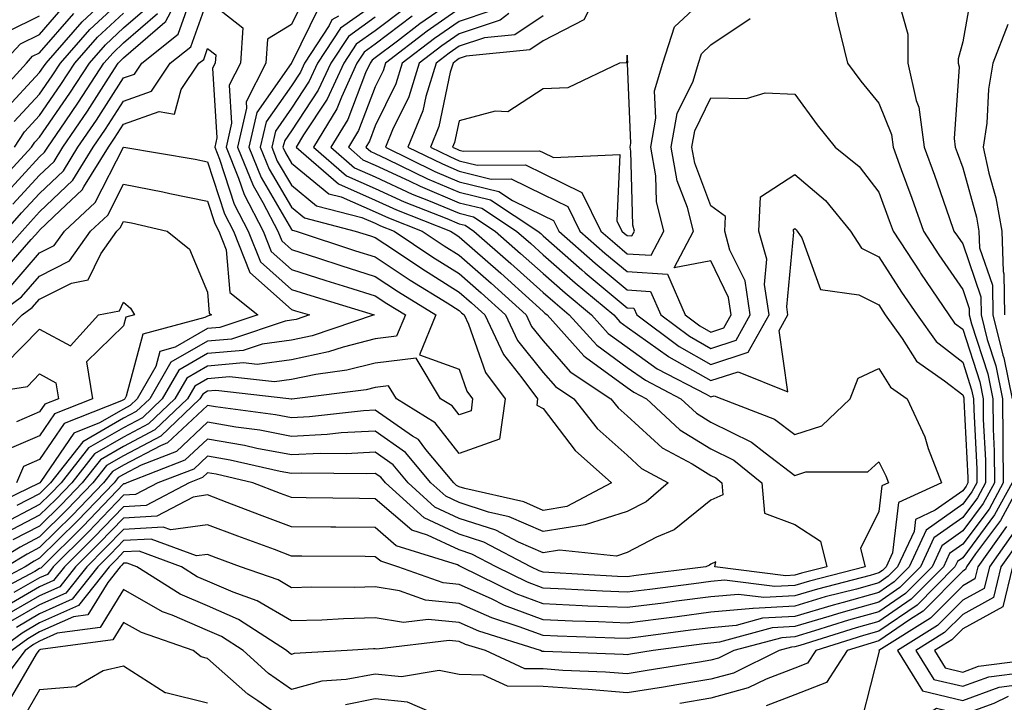
# Model space of a CAD drawing. Units: inches. Extents: x 1039763 to 1042403, y 7202858 to 7205498.
# Drawn here: x 1040646 to 1040763, y 7205306 to 7205387 of the extents above; entities that cross this region are included whole.
import ezdxf

# ---------------------------------------------------------------- set-up
doc = ezdxf.new("R2010")
doc.units = ezdxf.units.IN
doc.header["$MEASUREMENT"] = 0
doc.layers.add('Contour_10397202', color=7, linetype='Continuous', true_color=0x7c8741)

msp = doc.modelspace()

# ---------------------------------------------------------------- linework, layer by layer
at = {"layer": 'Contour_10397202'}
for points in [[(1040763.4, 7205401.92, 3013), (1040761.96, 7205398.01, 3013), (1040761.1, 7205394.97, 3013), (1040760.1, 7205391.92, 3013), (1040759.2, 7205390.77, 3013), (1040758.05, 7205384.46, 3013), (1040757.52, 7205382.45, 3013), (1040757.52, 7205381.92, 3013), (1040757.62, 7205381.49, 3013), (1040757.03, 7205372.94, 3013), (1040757.17, 7205371.92, 3013), (1040757.41, 7205371.28, 3013), (1040758.05, 7205369.44, 3013), (1040759.69, 7205363.56, 3013), (1040759.98, 7205361.92, 3013), (1040760.06, 7205359.91, 3013), (1040761.59, 7205355.46, 3013), (1040761.64, 7205351.92, 3013), (1040762.85, 7205347.12, 3013), (1040762.95, 7205346.82, 3013), (1040763.95, 7205341.92, 3013)], [(1040742.07, 7205391.92, 3011), (1040743.11, 7205386.98, 3011), (1040743.15, 7205386.82, 3011), (1040744.34, 7205381.92, 3011), (1040745.9, 7205379.77, 3011), (1040748.05, 7205377.15, 3011), (1040749.55, 7205373.42, 3011), (1040749.77, 7205371.92, 3011), (1040750.73, 7205369.24, 3011), (1040751.98, 7205365.85, 3011), (1040753.38, 7205361.92, 3011), (1040755.22, 7205359.09, 3011), (1040758.05, 7205354.97, 3011), (1040758.83, 7205352.7, 3011), (1040758.83, 7205351.92, 3011), (1040759.1, 7205350.87, 3011), (1040761.04, 7205344.91, 3011), (1040761.64, 7205341.92, 3011), (1040761.68, 7205338.29, 3011), (1040761.82, 7205335.69, 3011), (1040761.84, 7205331.92, 3011), (1040760.51, 7205329.46, 3011), (1040758.05, 7205326.18, 3011), (1040755.55, 7205324.42, 3011), (1040754.4, 7205321.92, 3011), (1040751.23, 7205318.74, 3011), (1040748.05, 7205316.55, 3011), (1040744.44, 7205315.53, 3011), (1040740.39, 7205314.26, 3011), (1040738.05, 7205313.56, 3011), (1040736.51, 7205313.46, 3011), (1040730.78, 7205311.92, 3011), (1040728.95, 7205311.02, 3011), (1040728.05, 7205310.77, 3011), (1040726.68, 7205310.55, 3011), (1040720.43, 7205309.54, 3011), (1040718.05, 7205309.15, 3011), (1040715.49, 7205309.36, 3011), (1040710.41, 7205309.56, 3011), (1040708.05, 7205309.73, 3011), (1040705.88, 7205309.75, 3011), (1040701.19, 7205311.92, 3011), (1040698.79, 7205312.66, 3011), (1040698.05, 7205313.01, 3011), (1040696.84, 7205313.13, 3011), (1040688.23, 7205312.1, 3011), (1040688.05, 7205312.12, 3011), (1040687.85, 7205312.12, 3011), (1040684.71, 7205311.92, 3011), (1040678.4, 7205311.57, 3011), (1040678.05, 7205311.47, 3011), (1040677.78, 7205311.65, 3011), (1040677.48, 7205311.92, 3011), (1040671.76, 7205315.63, 3011), (1040668.05, 7205317.27, 3011), (1040664.79, 7205318.66, 3011), (1040659.63, 7205321.92, 3011), (1040658.48, 7205322.35, 3011), (1040658.05, 7205322.33, 3011), (1040657.85, 7205322.12, 3011), (1040657.66, 7205321.92, 3011), (1040656.17, 7205320.05, 3011), (1040653.79, 7205316.18, 3011), (1040652.07, 7205315.94, 3011), (1040648.05, 7205314.15, 3011), (1040646.64, 7205313.33, 3011), (1040644.73, 7205311.92, 3011)], [(1040644.85, 7205365.12, 3001), (1040648.05, 7205368.58, 3001), (1040649.77, 7205370.2, 3001), (1040650.82, 7205371.92, 3001), (1040653.75, 7205376.22, 3001), (1040656.27, 7205380.14, 3001), (1040657.42, 7205381.92, 3001), (1040657.72, 7205382.25, 3001), (1040658.05, 7205382.56, 3001), (1040662.95, 7205386.82, 3001), (1040663.07, 7205386.9, 3001), (1040663.07, 7205386.94, 3001), (1040665.75, 7205391.92, 3001)], [(1040715.39, 7205391.92, 3012), (1040712.89, 7205387.08, 3012), (1040708.05, 7205384.58, 3012), (1040706.45, 7205383.52, 3012), (1040698.87, 7205382.74, 3012), (1040698.05, 7205382.47, 3012), (1040697.72, 7205382.25, 3012), (1040697.31, 7205381.92, 3012), (1040696.98, 7205380.85, 3012), (1040695.61, 7205374.36, 3012), (1040694.61, 7205371.92, 3012), (1040696.92, 7205370.79, 3012), (1040698.05, 7205370.3, 3012), (1040700.2, 7205369.77, 3012), (1040705.94, 7205369.81, 3012), (1040708.05, 7205368.78, 3012), (1040712.66, 7205366.53, 3012), (1040714.92, 7205361.92, 3012), (1040716.59, 7205360.46, 3012), (1040718.05, 7205359.22, 3012), (1040720.94, 7205359.03, 3012), (1040722.44, 7205361.92, 3012), (1040721.57, 7205365.44, 3012), (1040721.49, 7205368.48, 3012), (1040720.88, 7205371.92, 3012), (1040721.49, 7205375.36, 3012), (1040721.33, 7205378.64, 3012), (1040722.33, 7205381.92, 3012), (1040723.71, 7205386.26, 3012), (1040728.05, 7205390.3, 3012)], [(1040643.77, 7205376.2, 3006), (1040648.05, 7205380.81, 3006), (1040648.5, 7205381.47, 3006), (1040648.81, 7205381.92, 3006), (1040653.13, 7205386.84, 3006), (1040658.05, 7205391.45, 3006)], [(1040750.34, 7205389.63, 3012), (1040751.51, 7205385.38, 3012), (1040751.53, 7205381.92, 3012), (1040752.5, 7205377.47, 3012), (1040752.82, 7205376.69, 3012), (1040753.46, 7205371.92, 3012), (1040754.69, 7205368.56, 3012), (1040756.45, 7205363.52, 3012), (1040757.01, 7205361.92, 3012), (1040757.42, 7205361.3, 3012), (1040758.05, 7205360.38, 3012), (1040760.2, 7205354.07, 3012), (1040760.24, 7205351.92, 3012), (1040760.98, 7205348.99, 3012), (1040762, 7205345.87, 3012), (1040762.8, 7205341.92, 3012), (1040762.84, 7205337.13, 3012), (1040762.85, 7205336.72, 3012), (1040762.89, 7205331.92, 3012), (1040761.19, 7205328.78, 3012), (1040758.05, 7205324.6, 3012), (1040756.49, 7205323.48, 3012), (1040755.76, 7205321.92, 3012), (1040751.92, 7205318.05, 3012), (1040748.05, 7205315.38, 3012), (1040745.34, 7205314.63, 3012), (1040738.66, 7205312.53, 3012), (1040738.05, 7205312.35, 3012), (1040737.66, 7205312.31, 3012), (1040736.19, 7205311.92, 3012), (1040730.73, 7205309.24, 3012), (1040728.05, 7205308.5, 3012), (1040723.97, 7205307.84, 3012), (1040722.39, 7205307.58, 3012), (1040718.05, 7205306.88, 3012), (1040713.4, 7205307.27, 3012), (1040712.66, 7205307.31, 3012), (1040708.05, 7205307.66, 3012), (1040703.81, 7205307.68, 3012), (1040700.96, 7205309.01, 3012), (1040698.05, 7205309.07, 3012), (1040695.67, 7205309.54, 3012), (1040691.17, 7205308.8, 3012), (1040688.05, 7205309.13, 3012), (1040684.59, 7205308.46, 3012), (1040681.68, 7205308.29, 3012), (1040678.05, 7205307.29, 3012), (1040675.34, 7205309.21, 3012), (1040672.31, 7205311.92, 3012), (1040669.73, 7205313.6, 3012), (1040668.05, 7205314.32, 3012), (1040663.83, 7205316.14, 3012), (1040662.68, 7205316.55, 3012), (1040658.05, 7205319.19, 3012), (1040655.28, 7205314.69, 3012), (1040650.12, 7205313.99, 3012), (1040648.05, 7205313.05, 3012), (1040647.33, 7205312.64, 3012), (1040646.33, 7205311.92, 3012), (1040642.74, 7205307.23, 3012)], [(1040698.05, 7205389.87, 3007), (1040693.36, 7205386.61, 3007), (1040690.69, 7205384.56, 3007), (1040688.05, 7205382.56, 3007), (1040687.68, 7205382.29, 3007), (1040687.42, 7205381.92, 3007), (1040686.9, 7205380.77, 3007), (1040684.77, 7205375.2, 3007), (1040682.76, 7205371.92, 3007), (1040685.59, 7205369.46, 3007), (1040688.05, 7205368.38, 3007), (1040692.46, 7205366.33, 3007), (1040694.4, 7205365.57, 3007), (1040698.05, 7205364.03, 3007), (1040699.75, 7205363.62, 3007), (1040702.33, 7205361.92, 3007), (1040705.37, 7205359.24, 3007), (1040708.05, 7205356.84, 3007), (1040710.67, 7205354.54, 3007), (1040713.83, 7205351.92, 3007), (1040715.82, 7205349.69, 3007), (1040718.05, 7205348.07, 3007), (1040721.64, 7205345.51, 3007), (1040727.48, 7205342.49, 3007), (1040728.05, 7205342.17, 3007), (1040728.42, 7205342.29, 3007), (1040729.34, 7205341.92, 3007), (1040735.63, 7205339.5, 3007), (1040738.05, 7205337.66, 3007), (1040741.27, 7205338.7, 3007), (1040744.65, 7205341.92, 3007), (1040745.59, 7205344.38, 3007), (1040748.05, 7205345.55, 3007), (1040749.46, 7205343.33, 3007), (1040751.45, 7205341.92, 3007), (1040753.52, 7205337.39, 3007), (1040753.95, 7205336.02, 3007), (1040755.51, 7205331.92, 3007), (1040750.41, 7205329.56, 3007), (1040749.69, 7205323.56, 3007), (1040748.93, 7205321.92, 3007), (1040748.5, 7205321.47, 3007), (1040748.05, 7205321.18, 3007), (1040747.01, 7205320.88, 3007), (1040740.73, 7205319.24, 3007), (1040738.05, 7205318.46, 3007), (1040734.36, 7205318.23, 3007), (1040731.35, 7205318.62, 3007), (1040728.05, 7205318.33, 3007), (1040723.93, 7205317.8, 3007), (1040722.39, 7205317.58, 3007), (1040718.05, 7205317.04, 3007), (1040713.36, 7205317.23, 3007), (1040712.7, 7205317.27, 3007), (1040708.05, 7205317.49, 3007), (1040704.83, 7205318.7, 3007), (1040698.3, 7205321.92, 3007), (1040698.13, 7205322, 3007), (1040698.05, 7205322.04, 3007), (1040697.84, 7205322.13, 3007), (1040690.55, 7205324.42, 3007), (1040688.05, 7205326.57, 3007), (1040683.36, 7205326.61, 3007), (1040682.76, 7205326.63, 3007), (1040678.05, 7205326.67, 3007), (1040674.24, 7205328.11, 3007), (1040670.39, 7205329.58, 3007), (1040668.05, 7205330.47, 3007), (1040666.35, 7205330.22, 3007), (1040662.03, 7205327.94, 3007), (1040658.05, 7205327.72, 3007), (1040655.2, 7205324.77, 3007), (1040652.33, 7205321.92, 3007), (1040650.45, 7205319.52, 3007), (1040648.05, 7205318.44, 3007), (1040643.91, 7205316.06, 3007)], [(1040643.99, 7205361.92, 3000), (1040645.9, 7205364.07, 3000), (1040648.05, 7205366.39, 3000), (1040650.88, 7205369.09, 3000), (1040652.62, 7205371.92, 3000), (1040654.83, 7205375.14, 3000), (1040658.05, 7205380.16, 3000), (1040659.34, 7205380.63, 3000), (1040660.22, 7205381.92, 3000), (1040664.57, 7205385.4, 3000), (1040666.23, 7205390.1, 3000)], [(1040679.83, 7205390.14, 3000), (1040678.05, 7205386.55, 3000), (1040675.2, 7205384.77, 3000), (1040675, 7205381.92, 3000), (1040672.66, 7205377.31, 3000), (1040672.7, 7205376.57, 3000), (1040671.62, 7205371.92, 3000), (1040673.48, 7205367.35, 3000), (1040674.65, 7205365.32, 3000), (1040676.43, 7205361.92, 3000), (1040676.9, 7205360.77, 3000), (1040678.05, 7205359.71, 3000), (1040681.29, 7205358.68, 3000), (1040683.93, 7205357.8, 3000), (1040688.05, 7205356.51, 3000), (1040690.82, 7205354.69, 3000), (1040695.28, 7205351.92, 3000), (1040693.3, 7205347.17, 3000), (1040698.05, 7205345.46, 3000), (1040698.97, 7205342.84, 3000), (1040699.65, 7205341.92, 3000), (1040699.48, 7205340.49, 3000), (1040698.05, 7205340.01, 3000), (1040697.21, 7205341.08, 3000), (1040695.84, 7205341.92, 3000), (1040692.91, 7205346.78, 3000), (1040688.05, 7205346.18, 3000), (1040684.65, 7205345.32, 3000), (1040680.96, 7205344.83, 3000), (1040678.05, 7205344.22, 3000), (1040676.02, 7205343.95, 3000), (1040670.69, 7205344.56, 3000), (1040668.05, 7205344.32, 3000), (1040666.53, 7205343.44, 3000), (1040665.65, 7205341.92, 3000), (1040661.76, 7205338.21, 3000), (1040658.05, 7205336.26, 3000), (1040655.3, 7205334.67, 3000), (1040653.13, 7205331.92, 3000), (1040650.65, 7205329.32, 3000), (1040648.05, 7205326.76, 3000), (1040644.85, 7205325.12, 3000)], [(1040645, 7205374.97, 3005), (1040648.05, 7205378.25, 3005), (1040649.55, 7205380.42, 3005), (1040650.53, 7205381.92, 3005), (1040654.05, 7205385.92, 3005), (1040658.05, 7205389.67, 3005)], [(1040688.05, 7205389.01, 3003), (1040683.89, 7205386.08, 3003), (1040681.17, 7205381.92, 3003), (1040680.18, 7205379.79, 3003), (1040678.05, 7205376.57, 3003), (1040676.14, 7205373.83, 3003), (1040675.71, 7205371.92, 3003), (1040676.37, 7205370.24, 3003), (1040678.05, 7205367.39, 3003), (1040681.06, 7205364.93, 3003), (1040686.43, 7205363.54, 3003), (1040688.05, 7205362.84, 3003), (1040688.67, 7205362.55, 3003), (1040690.28, 7205361.92, 3003), (1040694.92, 7205358.8, 3003), (1040698.05, 7205356.84, 3003), (1040700.67, 7205354.54, 3003), (1040703.58, 7205351.92, 3003), (1040705, 7205348.87, 3003), (1040708.05, 7205345.06, 3003), (1040709.51, 7205343.38, 3003), (1040711.72, 7205341.92, 3003), (1040714.51, 7205338.38, 3003), (1040718.05, 7205335.2, 3003), (1040719.77, 7205333.64, 3003), (1040722.97, 7205331.92, 3003), (1040720.32, 7205329.65, 3003), (1040718.05, 7205328.48, 3003), (1040713.07, 7205326.9, 3003), (1040713.05, 7205326.92, 3003), (1040708.05, 7205326.1, 3003), (1040704.01, 7205327.88, 3003), (1040701.55, 7205328.42, 3003), (1040698.05, 7205329.58, 3003), (1040696.45, 7205330.32, 3003), (1040694.67, 7205331.92, 3003), (1040691.66, 7205335.53, 3003), (1040688.05, 7205338.07, 3003), (1040683.99, 7205337.86, 3003), (1040682.31, 7205337.66, 3003), (1040678.05, 7205337.45, 3003), (1040674.3, 7205338.17, 3003), (1040671.43, 7205338.54, 3003), (1040668.05, 7205339.13, 3003), (1040664.34, 7205335.63, 3003), (1040660.14, 7205334.01, 3003), (1040658.05, 7205332.92, 3003), (1040657.42, 7205332.55, 3003), (1040656.92, 7205331.92, 3003), (1040652.58, 7205327.39, 3003), (1040648.05, 7205322.92, 3003), (1040647.39, 7205322.58, 3003), (1040646.31, 7205321.92, 3003), (1040640.92, 7205319.05, 3003)], [(1040681.35, 7205388.62, 3001), (1040678.05, 7205381.94, 3001), (1040678.03, 7205381.94, 3001), (1040678.03, 7205381.92, 3001), (1040678.01, 7205381.88, 3001), (1040673.93, 7205376.04, 3001), (1040672.99, 7205371.92, 3001), (1040674.44, 7205368.31, 3001), (1040678.05, 7205362.12, 3001), (1040678.17, 7205362.04, 3001), (1040678.6, 7205361.92, 3001), (1040685.69, 7205359.56, 3001), (1040688.05, 7205358.83, 3001), (1040692.21, 7205356.08, 3001), (1040696.62, 7205353.35, 3001), (1040698.05, 7205352.45, 3001), (1040698.32, 7205352.19, 3001), (1040698.64, 7205351.92, 3001), (1040699.16, 7205350.81, 3001), (1040701.19, 7205345.06, 3001), (1040703.52, 7205341.92, 3001), (1040702.87, 7205337.1, 3001), (1040698.05, 7205335.4, 3001), (1040695.2, 7205339.07, 3001), (1040690.57, 7205341.92, 3001), (1040689.61, 7205343.48, 3001), (1040688.05, 7205343.29, 3001), (1040686.96, 7205343.01, 3001), (1040678.42, 7205341.92, 3001), (1040678.09, 7205341.88, 3001), (1040678.05, 7205341.88, 3001), (1040678.01, 7205341.88, 3001), (1040677.76, 7205341.92, 3001), (1040669.05, 7205342.92, 3001), (1040668.05, 7205342.82, 3001), (1040667.48, 7205342.49, 3001), (1040667.15, 7205341.92, 3001), (1040662.5, 7205337.47, 3001), (1040658.05, 7205335.14, 3001), (1040656, 7205333.97, 3001), (1040654.4, 7205331.92, 3001), (1040651.29, 7205328.68, 3001), (1040648.05, 7205325.47, 3001), (1040645.71, 7205324.26, 3001), (1040641.84, 7205321.92, 3001)], [(1040642.23, 7205357.74, 2999), (1040645.96, 7205361.92, 2999), (1040646.96, 7205363.01, 2999), (1040648.05, 7205364.22, 2999), (1040652, 7205367.97, 2999), (1040654.44, 7205371.92, 2999), (1040655.9, 7205374.07, 2999), (1040658.05, 7205377.41, 2999), (1040661.37, 7205378.6, 2999), (1040663.62, 7205381.92, 2999), (1040666.08, 7205383.89, 2999), (1040668.05, 7205389.48, 2999), (1040672.27, 7205386.14, 2999), (1040671.98, 7205381.92, 2999), (1040670.65, 7205379.32, 2999), (1040670.92, 7205374.79, 2999), (1040670.26, 7205371.92, 2999), (1040671.76, 7205368.21, 2999), (1040672.41, 7205366.28, 2999), (1040674.67, 7205361.92, 2999), (1040675.63, 7205359.5, 2999), (1040678.05, 7205357.35, 2999), (1040682.15, 7205356.02, 2999), (1040684.73, 7205355.24, 2999), (1040688.05, 7205354.21, 2999), (1040689.42, 7205353.29, 2999), (1040691.64, 7205351.92, 2999), (1040690.59, 7205349.38, 2999), (1040688.05, 7205349.07, 2999), (1040684.22, 7205348.09, 2999), (1040682.46, 7205347.51, 2999), (1040678.05, 7205346.57, 2999), (1040673.97, 7205346, 2999), (1040672.33, 7205346.2, 2999), (1040668.05, 7205345.81, 2999), (1040665.59, 7205344.38, 2999), (1040664.16, 7205341.92, 2999), (1040661.04, 7205338.93, 2999), (1040658.05, 7205337.37, 2999), (1040654.59, 7205335.38, 2999), (1040651.88, 7205331.92, 2999), (1040650, 7205329.97, 2999), (1040648.05, 7205328.05, 2999), (1040644.01, 7205325.96, 2999)], [(1040642.76, 7205367.21, 3003), (1040647.09, 7205371.92, 3003), (1040647.46, 7205372.51, 3003), (1040648.05, 7205373.11, 3003), (1040651.64, 7205378.33, 3003), (1040653.99, 7205381.92, 3003), (1040655.88, 7205384.09, 3003), (1040658.05, 7205386.12, 3003), (1040661.16, 7205388.81, 3003)], [(1040643.64, 7205381.92, 3008), (1040645.75, 7205384.22, 3008), (1040648.05, 7205385.36, 3008), (1040651.1, 7205388.87, 3008)], [(1040698.05, 7205388.38, 3008), (1040694.24, 7205385.73, 3008), (1040689.26, 7205381.92, 3008), (1040688.97, 7205381, 3008), (1040688.05, 7205379.11, 3008), (1040686.06, 7205373.91, 3008), (1040684.85, 7205371.92, 3008), (1040686.55, 7205370.42, 3008), (1040688.05, 7205369.77, 3008), (1040692.07, 7205367.9, 3008), (1040693.38, 7205367.25, 3008), (1040698.05, 7205365.3, 3008), (1040700.76, 7205364.63, 3008), (1040704.87, 7205361.92, 3008), (1040706.57, 7205360.44, 3008), (1040708.05, 7205359.09, 3008), (1040711.88, 7205355.75, 3008), (1040716.47, 7205351.92, 3008), (1040717.21, 7205351.08, 3008), (1040718.05, 7205350.47, 3008), (1040723.01, 7205346.96, 3008), (1040723.05, 7205346.92, 3008), (1040728.05, 7205344.09, 3008), (1040731.29, 7205345.16, 3008), (1040737.21, 7205342.76, 3008), (1040736.19, 7205350.06, 3008), (1040737.23, 7205351.92, 3008), (1040737.09, 7205352.88, 3008), (1040737.91, 7205361.78, 3008), (1040737.87, 7205361.92, 3008), (1040737.87, 7205362.1, 3008), (1040738.05, 7205362.21, 3008), (1040738.21, 7205362.08, 3008), (1040738.32, 7205361.92, 3008), (1040738.87, 7205361.1, 3008), (1040741.1, 7205354.97, 3008), (1040745.67, 7205354.3, 3008), (1040748.05, 7205353.11, 3008), (1040748.52, 7205352.39, 3008), (1040748.83, 7205351.92, 3008), (1040750.84, 7205349.13, 3008), (1040752.54, 7205346.41, 3008), (1040755.9, 7205344.07, 3008), (1040758.05, 7205342.41, 3008), (1040758.17, 7205342.04, 3008), (1040758.19, 7205341.92, 3008), (1040758.19, 7205341.78, 3008), (1040758.67, 7205332.55, 3008), (1040758.67, 7205331.92, 3008), (1040758.46, 7205331.51, 3008), (1040758.05, 7205330.96, 3008), (1040754.77, 7205328.64, 3008), (1040752.42, 7205327.55, 3008), (1040752.25, 7205326.12, 3008), (1040750.3, 7205321.92, 3008), (1040749.18, 7205320.79, 3008), (1040748.05, 7205320.01, 3008), (1040745.39, 7205319.26, 3008), (1040741.66, 7205318.31, 3008), (1040738.05, 7205317.23, 3008), (1040733.07, 7205316.94, 3008), (1040733.03, 7205316.94, 3008), (1040728.05, 7205316.49, 3008), (1040724.01, 7205315.96, 3008), (1040721.8, 7205315.67, 3008), (1040718.05, 7205315.18, 3008), (1040714.63, 7205315.34, 3008), (1040711.57, 7205315.44, 3008), (1040708.05, 7205315.59, 3008), (1040703.44, 7205317.31, 3008), (1040701.88, 7205318.09, 3008), (1040698.05, 7205319.79, 3008), (1040696.12, 7205319.99, 3008), (1040690.75, 7205321.92, 3008), (1040688.69, 7205322.56, 3008), (1040688.05, 7205323.11, 3008), (1040686.84, 7205323.13, 3008), (1040679.3, 7205323.17, 3008), (1040678.05, 7205323.19, 3008), (1040676.02, 7205323.95, 3008), (1040671.68, 7205325.55, 3008), (1040668.05, 7205326.92, 3008), (1040663.67, 7205326.3, 3008), (1040662.76, 7205326.63, 3008), (1040658.05, 7205326.37, 3008), (1040655.86, 7205324.11, 3008), (1040653.66, 7205321.92, 3008), (1040651.19, 7205318.78, 3008), (1040648.05, 7205317.37, 3008), (1040644.59, 7205315.38, 3008)], [(1040691.55, 7205388.42, 3005), (1040688.05, 7205385.79, 3005), (1040685.78, 7205384.19, 3005), (1040684.3, 7205381.92, 3005), (1040682.33, 7205377.64, 3005), (1040679.5, 7205373.37, 3005), (1040678.62, 7205371.92, 3005), (1040683.66, 7205367.53, 3005), (1040688.05, 7205365.61, 3005), (1040690.57, 7205364.44, 3005), (1040697.01, 7205361.92, 3005), (1040697.64, 7205361.51, 3005), (1040698.05, 7205361.24, 3005), (1040703.01, 7205356.88, 3005), (1040703.83, 7205356.14, 3005), (1040708.05, 7205352.33, 3005), (1040708.26, 7205352.13, 3005), (1040708.54, 7205351.92, 3005), (1040712.91, 7205347.06, 3005), (1040713.09, 7205346.88, 3005), (1040718.05, 7205343.27, 3005), (1040718.85, 7205342.72, 3005), (1040720.37, 7205341.92, 3005), (1040724.36, 7205338.23, 3005), (1040728.05, 7205335.96, 3005), (1040730.76, 7205334.63, 3005), (1040734.12, 7205331.92, 3005), (1040734.44, 7205328.31, 3005), (1040738.05, 7205326.96, 3005), (1040741.1, 7205324.97, 3005), (1040741.86, 7205321.92, 3005), (1040738.83, 7205321.14, 3005), (1040738.05, 7205320.9, 3005), (1040736.96, 7205320.83, 3005), (1040728.52, 7205321.92, 3005), (1040728.62, 7205322.49, 3005), (1040728.05, 7205322.23, 3005), (1040727.87, 7205322.1, 3005), (1040727.46, 7205321.92, 3005), (1040719.12, 7205320.85, 3005), (1040718.05, 7205320.71, 3005), (1040716.9, 7205320.77, 3005), (1040708.73, 7205321.24, 3005), (1040708.05, 7205321.26, 3005), (1040707.56, 7205321.43, 3005), (1040706.6, 7205321.92, 3005), (1040700.98, 7205324.85, 3005), (1040698.05, 7205325.81, 3005), (1040693.89, 7205327.76, 3005), (1040689.26, 7205331.92, 3005), (1040688.71, 7205332.58, 3005), (1040688.05, 7205333.03, 3005), (1040687, 7205332.97, 3005), (1040679.2, 7205333.07, 3005), (1040678.05, 7205333.01, 3005), (1040676.7, 7205333.27, 3005), (1040670.76, 7205334.63, 3005), (1040668.05, 7205335.1, 3005), (1040666.41, 7205333.56, 3005), (1040662.15, 7205331.92, 3005), (1040659.46, 7205330.51, 3005), (1040658.05, 7205330.44, 3005), (1040653.89, 7205326.08, 3005), (1040649.67, 7205321.92, 3005), (1040648.97, 7205321, 3005), (1040648.05, 7205320.61, 3005), (1040644.96, 7205318.83, 3005)], [(1040688.05, 7205387.41, 3004), (1040684.85, 7205385.12, 3004), (1040682.74, 7205381.92, 3004), (1040681.25, 7205378.72, 3004), (1040678.05, 7205373.87, 3004), (1040677.25, 7205372.72, 3004), (1040677.05, 7205371.92, 3004), (1040677.35, 7205371.22, 3004), (1040678.05, 7205370.01, 3004), (1040682.5, 7205366.37, 3004), (1040683.99, 7205365.98, 3004), (1040688.05, 7205364.22, 3004), (1040689.63, 7205363.5, 3004), (1040693.64, 7205361.92, 3004), (1040696.27, 7205360.14, 3004), (1040698.05, 7205359.05, 3004), (1040701.84, 7205355.71, 3004), (1040706.04, 7205351.92, 3004), (1040706.68, 7205350.55, 3004), (1040708.05, 7205348.83, 3004), (1040711.27, 7205345.14, 3004), (1040716.12, 7205341.92, 3004), (1040716.98, 7205340.85, 3004), (1040718.05, 7205339.89, 3004), (1040722.23, 7205336.1, 3004), (1040725.8, 7205334.17, 3004), (1040728.05, 7205332.78, 3004), (1040728.64, 7205332.51, 3004), (1040729.36, 7205331.92, 3004), (1040729.48, 7205330.49, 3004), (1040728.05, 7205329.85, 3004), (1040723.67, 7205326.3, 3004), (1040721.55, 7205325.42, 3004), (1040718.05, 7205323.6, 3004), (1040716.78, 7205323.19, 3004), (1040710.02, 7205323.89, 3004), (1040708.05, 7205323.56, 3004), (1040705.12, 7205324.85, 3004), (1040702.41, 7205326.28, 3004), (1040698.05, 7205327.68, 3004), (1040695.16, 7205329.03, 3004), (1040691.96, 7205331.92, 3004), (1040690.18, 7205334.05, 3004), (1040688.05, 7205335.55, 3004), (1040684.59, 7205335.38, 3004), (1040681.53, 7205335.4, 3004), (1040678.05, 7205335.24, 3004), (1040673.95, 7205336.02, 3004), (1040672.48, 7205336.35, 3004), (1040668.05, 7205337.12, 3004), (1040665.37, 7205334.6, 3004), (1040658.44, 7205331.92, 3004), (1040658.19, 7205331.78, 3004), (1040658.05, 7205331.78, 3004), (1040653.23, 7205326.74, 3004), (1040648.34, 7205321.92, 3004), (1040648.21, 7205321.76, 3004), (1040648.05, 7205321.69, 3004), (1040647.48, 7205321.35, 3004), (1040641.68, 7205318.29, 3004)], [(1040642.44, 7205377.53, 3007), (1040646.47, 7205381.92, 3007), (1040647.21, 7205382.76, 3007), (1040648.05, 7205383.15, 3007), (1040652.11, 7205387.86, 3007)], [(1040703.97, 7205387.84, 3010), (1040702.93, 7205387.04, 3010), (1040698.05, 7205385.42, 3010), (1040695.98, 7205383.99, 3010), (1040693.28, 7205381.92, 3010), (1040692.05, 7205377.92, 3010), (1040690.1, 7205373.97, 3010), (1040689.26, 7205371.92, 3010), (1040695.14, 7205369.01, 3010), (1040698.05, 7205367.8, 3010), (1040702.78, 7205366.65, 3010), (1040704.4, 7205365.57, 3010), (1040708.05, 7205363.78, 3010), (1040709.3, 7205363.17, 3010), (1040709.92, 7205361.92, 3010), (1040714.24, 7205358.11, 3010), (1040718.05, 7205354.93, 3010), (1040720.86, 7205354.73, 3010), (1040722.09, 7205351.92, 3010), (1040725.51, 7205349.38, 3010), (1040728.05, 7205347.94, 3010), (1040731.04, 7205348.93, 3010), (1040732.72, 7205351.92, 3010), (1040732.11, 7205355.98, 3010), (1040730.32, 7205359.65, 3010), (1040729.69, 7205361.92, 3010), (1040729.77, 7205363.64, 3010), (1040728.05, 7205364.93, 3010), (1040726.12, 7205369.99, 3010), (1040725.76, 7205371.92, 3010), (1040726.12, 7205373.85, 3010), (1040728.05, 7205377.8, 3010), (1040732.27, 7205377.7, 3010), (1040734.53, 7205378.4, 3010), (1040738.05, 7205378.25, 3010), (1040740.71, 7205374.58, 3010), (1040742.84, 7205371.92, 3010), (1040745.73, 7205369.6, 3010), (1040748.05, 7205366.55, 3010), (1040749.3, 7205363.17, 3010), (1040749.75, 7205361.92, 3010), (1040752.93, 7205357.04, 3010), (1040753.03, 7205356.9, 3010), (1040756.39, 7205351.92, 3010), (1040757.09, 7205350.96, 3010), (1040758.05, 7205350.22, 3010), (1040760.08, 7205343.95, 3010), (1040760.49, 7205341.92, 3010), (1040760.51, 7205339.46, 3010), (1040760.76, 7205334.63, 3010), (1040760.78, 7205331.92, 3010), (1040759.83, 7205330.14, 3010), (1040758.05, 7205327.78, 3010), (1040754.63, 7205325.34, 3010), (1040753.03, 7205321.92, 3010), (1040750.55, 7205319.42, 3010), (1040748.05, 7205317.7, 3010), (1040743.54, 7205316.43, 3010), (1040742.11, 7205315.98, 3010), (1040738.05, 7205314.79, 3010), (1040735.35, 7205314.62, 3010), (1040729.05, 7205312.92, 3010), (1040728.05, 7205312.82, 3010), (1040727.25, 7205312.72, 3010), (1040721.17, 7205311.92, 3010), (1040718.48, 7205311.49, 3010), (1040718.05, 7205311.41, 3010), (1040717.58, 7205311.45, 3010), (1040708.17, 7205311.8, 3010), (1040708.05, 7205311.82, 3010), (1040707.95, 7205311.82, 3010), (1040707.72, 7205311.92, 3010), (1040700.37, 7205314.24, 3010), (1040698.05, 7205315.26, 3010), (1040694.34, 7205315.63, 3010), (1040691.41, 7205315.28, 3010), (1040688.05, 7205315.81, 3010), (1040684.26, 7205315.71, 3010), (1040681.68, 7205315.55, 3010), (1040678.05, 7205315.46, 3010), (1040673.99, 7205317.86, 3010), (1040671.1, 7205318.87, 3010), (1040668.05, 7205320.2, 3010), (1040666.84, 7205320.71, 3010), (1040664.94, 7205321.92, 3010), (1040659.91, 7205323.78, 3010), (1040658.05, 7205323.68, 3010), (1040657.19, 7205322.78, 3010), (1040656.33, 7205321.92, 3010), (1040652.68, 7205317.29, 3010), (1040648.05, 7205315.22, 3010), (1040645.96, 7205314.01, 3010), (1040643.11, 7205311.92, 3010)], [(1040692.46, 7205387.51, 3006), (1040688.05, 7205384.17, 3006), (1040686.72, 7205383.25, 3006), (1040685.86, 7205381.92, 3006), (1040684.01, 7205377.88, 3006), (1040683.48, 7205376.49, 3006), (1040680.69, 7205371.92, 3006), (1040684.61, 7205368.48, 3006), (1040688.05, 7205367, 3006), (1040691.51, 7205365.38, 3006), (1040696.57, 7205363.4, 3006), (1040698.05, 7205362.78, 3006), (1040698.75, 7205362.62, 3006), (1040699.81, 7205361.92, 3006), (1040704.2, 7205358.07, 3006), (1040708.05, 7205354.6, 3006), (1040709.48, 7205353.35, 3006), (1040711.17, 7205351.92, 3006), (1040714.44, 7205348.31, 3006), (1040718.05, 7205345.67, 3006), (1040720.26, 7205344.13, 3006), (1040724.48, 7205341.92, 3006), (1040726.33, 7205340.2, 3006), (1040728.05, 7205339.15, 3006), (1040732.89, 7205336.76, 3006), (1040734.5, 7205335.47, 3006), (1040738.05, 7205332.8, 3006), (1040739.34, 7205333.21, 3006), (1040746.74, 7205333.23, 3006), (1040748.05, 7205334.42, 3006), (1040748.89, 7205332.76, 3006), (1040749.2, 7205331.92, 3006), (1040748.42, 7205331.55, 3006), (1040748.05, 7205328.5, 3006), (1040745.88, 7205324.09, 3006), (1040746.43, 7205321.92, 3006), (1040739.79, 7205320.18, 3006), (1040738.05, 7205319.67, 3006), (1040735.67, 7205319.54, 3006), (1040729.67, 7205320.3, 3006), (1040728.05, 7205320.16, 3006), (1040726.02, 7205319.89, 3006), (1040720.75, 7205319.22, 3006), (1040718.05, 7205318.87, 3006), (1040715.12, 7205318.99, 3006), (1040710.73, 7205319.24, 3006), (1040708.05, 7205319.38, 3006), (1040706.19, 7205320.06, 3006), (1040702.44, 7205321.92, 3006), (1040699.55, 7205323.42, 3006), (1040698.05, 7205323.91, 3006), (1040694.28, 7205325.69, 3006), (1040692.41, 7205326.28, 3006), (1040688.05, 7205330.01, 3006), (1040686.16, 7205330.03, 3006), (1040679.83, 7205330.14, 3006), (1040678.05, 7205330.16, 3006), (1040676.76, 7205330.63, 3006), (1040673.44, 7205331.92, 3006), (1040669.07, 7205332.94, 3006), (1040668.05, 7205333.11, 3006), (1040667.44, 7205332.53, 3006), (1040665.86, 7205331.92, 3006), (1040660.75, 7205329.22, 3006), (1040658.05, 7205329.07, 3006), (1040654.55, 7205325.42, 3006), (1040651, 7205321.92, 3006), (1040649.71, 7205320.26, 3006), (1040648.05, 7205319.52, 3006), (1040643.23, 7205316.74, 3006)], [(1040643.81, 7205366.16, 3002), (1040648.05, 7205370.77, 3002), (1040648.64, 7205371.33, 3002), (1040649.01, 7205371.92, 3002), (1040651.08, 7205374.95, 3002), (1040652.68, 7205377.29, 3002), (1040655.71, 7205381.92, 3002), (1040656.8, 7205383.17, 3002), (1040658.05, 7205384.34, 3002), (1040662.11, 7205387.86, 3002)], [(1040683.66, 7205387.53, 3002), (1040682.87, 7205387.1, 3002), (1040682.56, 7205386.43, 3002), (1040679.61, 7205381.92, 3002), (1040679.12, 7205380.85, 3002), (1040678.05, 7205379.24, 3002), (1040675.04, 7205374.93, 3002), (1040674.34, 7205371.92, 3002), (1040675.41, 7205369.28, 3002), (1040678.05, 7205364.75, 3002), (1040679.61, 7205363.48, 3002), (1040685.67, 7205361.92, 3002), (1040687.46, 7205361.33, 3002), (1040688.05, 7205361.14, 3002), (1040690.35, 7205359.62, 3002), (1040693.58, 7205357.45, 3002), (1040698.05, 7205354.65, 3002), (1040699.5, 7205353.37, 3002), (1040701.12, 7205351.92, 3002), (1040703.32, 7205347.19, 3002), (1040705.53, 7205344.44, 3002), (1040707.39, 7205341.92, 3002), (1040707.29, 7205341.16, 3002), (1040708.05, 7205340.77, 3002), (1040711.88, 7205335.75, 3002), (1040716.19, 7205331.92, 3002), (1040710.88, 7205329.09, 3002), (1040708.05, 7205328.62, 3002), (1040705.76, 7205329.63, 3002), (1040698.73, 7205331.24, 3002), (1040698.05, 7205331.45, 3002), (1040697.74, 7205331.61, 3002), (1040697.39, 7205331.92, 3002), (1040694.09, 7205335.88, 3002), (1040693.19, 7205337.06, 3002), (1040692.5, 7205337.47, 3002), (1040688.05, 7205340.59, 3002), (1040686.64, 7205340.51, 3002), (1040680.2, 7205339.77, 3002), (1040678.05, 7205339.67, 3002), (1040676.16, 7205340.03, 3002), (1040669.01, 7205340.96, 3002), (1040668.05, 7205341.14, 3002), (1040663.3, 7205336.67, 3002), (1040662.46, 7205336.33, 3002), (1040658.05, 7205334.03, 3002), (1040656.72, 7205333.25, 3002), (1040655.67, 7205331.92, 3002), (1040651.94, 7205328.03, 3002), (1040648.05, 7205324.21, 3002), (1040646.55, 7205323.42, 3002), (1040644.07, 7205321.92, 3002)], [(1040644.26, 7205385.71, 3009), (1040648.05, 7205387.55, 3009)], [(1040645.04, 7205371.92, 3004), (1040646.23, 7205373.74, 3004), (1040648.05, 7205375.67, 3004), (1040650.59, 7205379.38, 3004), (1040652.25, 7205381.92, 3004), (1040654.96, 7205385.01, 3004), (1040658.05, 7205387.9, 3004)], [(1040701.82, 7205388.15, 3009), (1040698.05, 7205386.9, 3009), (1040695.1, 7205384.87, 3009), (1040691.27, 7205381.92, 3009), (1040690.51, 7205379.46, 3009), (1040688.05, 7205374.46, 3009), (1040687.35, 7205372.62, 3009), (1040686.92, 7205371.92, 3009), (1040687.52, 7205371.39, 3009), (1040688.05, 7205371.16, 3009), (1040689.48, 7205370.49, 3009), (1040694.26, 7205368.13, 3009), (1040698.05, 7205366.55, 3009), (1040701.76, 7205365.63, 3009), (1040707.41, 7205361.92, 3009), (1040707.76, 7205361.63, 3009), (1040708.05, 7205361.35, 3009), (1040712.68, 7205357.29, 3009), (1040713.07, 7205356.94, 3009), (1040718.05, 7205352.78, 3009), (1040718.85, 7205352.72, 3009), (1040719.2, 7205351.92, 3009), (1040724.28, 7205348.15, 3009), (1040728.05, 7205346.02, 3009), (1040732.48, 7205347.49, 3009), (1040734.98, 7205351.92, 3009), (1040734.42, 7205355.55, 3009), (1040734.71, 7205358.58, 3009), (1040733.77, 7205361.92, 3009), (1040733.97, 7205366, 3009), (1040738.05, 7205368.66, 3009), (1040741.7, 7205365.57, 3009), (1040744.67, 7205361.92, 3009), (1040746, 7205359.87, 3009), (1040748.05, 7205358.85, 3009), (1040750.76, 7205354.63, 3009), (1040752.62, 7205351.92, 3009), (1040754.89, 7205348.76, 3009), (1040758.05, 7205346.31, 3009), (1040759.12, 7205342.99, 3009), (1040759.34, 7205341.92, 3009), (1040759.36, 7205340.61, 3009), (1040759.73, 7205333.6, 3009), (1040759.73, 7205331.92, 3009), (1040759.14, 7205330.83, 3009), (1040758.05, 7205329.38, 3009), (1040753.69, 7205326.28, 3009), (1040751.66, 7205321.92, 3009), (1040749.87, 7205320.1, 3009), (1040748.05, 7205318.85, 3009), (1040743.79, 7205317.66, 3009), (1040742.62, 7205317.35, 3009), (1040738.05, 7205316, 3009), (1040734.18, 7205315.79, 3009), (1040731.06, 7205314.93, 3009), (1040728.05, 7205314.65, 3009), (1040725.63, 7205314.34, 3009), (1040719.69, 7205313.56, 3009), (1040718.05, 7205313.35, 3009), (1040716.55, 7205313.42, 3009), (1040709.77, 7205313.64, 3009), (1040708.05, 7205313.72, 3009), (1040705.2, 7205314.77, 3009), (1040701.94, 7205315.81, 3009), (1040698.05, 7205317.53, 3009), (1040694.05, 7205317.92, 3009), (1040690.92, 7205319.05, 3009), (1040688.05, 7205319.5, 3009), (1040685.57, 7205319.44, 3009), (1040680.49, 7205319.48, 3009), (1040678.05, 7205319.4, 3009), (1040676.47, 7205320.34, 3009), (1040672, 7205321.92, 3009), (1040669.1, 7205322.97, 3009), (1040668.05, 7205323.38, 3009), (1040666.76, 7205323.21, 3009), (1040661.33, 7205325.2, 3009), (1040658.05, 7205325.03, 3009), (1040656.53, 7205323.44, 3009), (1040654.98, 7205321.92, 3009), (1040651.94, 7205318.03, 3009), (1040648.05, 7205316.3, 3009), (1040645.28, 7205314.69, 3009)], [(1040708.05, 7205387.56, 3011), (1040704.67, 7205385.3, 3011), (1040701.08, 7205384.95, 3011), (1040698.05, 7205383.95, 3011), (1040696.86, 7205383.11, 3011), (1040695.3, 7205381.92, 3011), (1040694.07, 7205377.94, 3011), (1040693.71, 7205376.26, 3011), (1040691.94, 7205371.92, 3011), (1040696.04, 7205369.91, 3011), (1040698.05, 7205369.05, 3011), (1040701.86, 7205368.11, 3011), (1040704.26, 7205368.13, 3011), (1040708.05, 7205366.28, 3011), (1040710.98, 7205364.85, 3011), (1040712.42, 7205361.92, 3011), (1040715.41, 7205359.28, 3011), (1040718.05, 7205357.08, 3011), (1040722.89, 7205356.76, 3011), (1040724.96, 7205351.92, 3011), (1040726.74, 7205350.61, 3011), (1040728.05, 7205349.87, 3011), (1040729.59, 7205350.38, 3011), (1040730.47, 7205351.92, 3011), (1040730.14, 7205354.01, 3011), (1040728.05, 7205358.35, 3011), (1040723.66, 7205357.53, 3011), (1040725.96, 7205361.92, 3011), (1040725.26, 7205364.71, 3011), (1040724.03, 7205367.9, 3011), (1040723.32, 7205371.92, 3011), (1040724.03, 7205375.94, 3011), (1040725.92, 7205379.79, 3011), (1040726.57, 7205381.92, 3011), (1040726.92, 7205383.05, 3011), (1040728.05, 7205384.09, 3011), (1040732.74, 7205387.23, 3011)], [(1040763.44, 7205386.53, 3014), (1040761.66, 7205381.92, 3014), (1040761.14, 7205378.83, 3014), (1040760.92, 7205374.79, 3014), (1040760.51, 7205371.92, 3014), (1040761.17, 7205368.8, 3014), (1040762, 7205365.87, 3014), (1040762.7, 7205361.92, 3014), (1040762.87, 7205357.1, 3014), (1040762.95, 7205356.82, 3014), (1040763.05, 7205351.92, 3014)], [(1040643.32, 7205356.65, 2998), (1040647.05, 7205360.92, 2998), (1040647.95, 7205361.92, 2998), (1040647.99, 7205361.98, 2998), (1040648.05, 7205362.04, 2998), (1040650.49, 7205364.36, 2998), (1040653.13, 7205366.84, 2998), (1040653.32, 7205367.19, 2998), (1040656.25, 7205371.92, 2998), (1040656.98, 7205372.99, 2998), (1040658.05, 7205374.65, 2998), (1040662.29, 7205376.16, 2998), (1040664.14, 7205375.83, 2998), (1040664.91, 7205378.78, 2998), (1040667.01, 7205381.92, 2998), (1040667.6, 7205382.37, 2998), (1040668.05, 7205383.68, 2998), (1040669.03, 7205382.9, 2998), (1040668.97, 7205381.92, 2998), (1040668.66, 7205381.31, 2998), (1040669.16, 7205373.03, 2998), (1040668.91, 7205371.92, 2998), (1040669.48, 7205370.49, 2998), (1040671.25, 7205365.12, 2998), (1040672.91, 7205361.92, 2998), (1040674.38, 7205358.25, 2998), (1040678.05, 7205354.97, 2998), (1040680.35, 7205354.22, 2998), (1040687.93, 7205351.92, 2998), (1040680.53, 7205349.44, 2998), (1040678.05, 7205348.91, 2998), (1040674.57, 7205348.44, 2998), (1040672.29, 7205347.68, 2998), (1040668.05, 7205347.31, 2998), (1040664.63, 7205345.34, 2998), (1040662.66, 7205341.92, 2998), (1040660.32, 7205339.65, 2998), (1040658.05, 7205338.48, 2998), (1040653.89, 7205336.08, 2998), (1040650.61, 7205331.92, 2998), (1040649.36, 7205330.61, 2998), (1040648.05, 7205329.32, 2998), (1040643.17, 7205326.8, 2998)], [(1040644.61, 7205355.36, 2997), (1040648.05, 7205359.32, 2997), (1040649.79, 7205360.18, 2997), (1040651, 7205361.92, 2997), (1040654.65, 7205365.32, 2997), (1040658.05, 7205371.9, 2997), (1040658.07, 7205371.9, 2997), (1040666.6, 7205370.47, 2997), (1040668.05, 7205370.18, 2997), (1040670.08, 7205363.95, 2997), (1040671.16, 7205361.92, 2997), (1040673.11, 7205356.98, 2997), (1040678.05, 7205352.58, 2997), (1040678.56, 7205352.43, 2997), (1040680.2, 7205351.92, 2997), (1040678.6, 7205351.37, 2997), (1040678.05, 7205351.28, 2997), (1040677.29, 7205351.16, 2997), (1040670.92, 7205349.05, 2997), (1040668.05, 7205348.8, 2997), (1040663.69, 7205346.28, 2997), (1040661.17, 7205341.92, 2997), (1040659.57, 7205340.4, 2997), (1040658.05, 7205339.6, 2997), (1040653.19, 7205336.78, 2997), (1040649.34, 7205331.92, 2997), (1040648.71, 7205331.26, 2997), (1040648.05, 7205330.61, 2997), (1040645.35, 7205329.22, 2997)], [(1040642.93, 7205351.92, 2996), (1040645.9, 7205354.07, 2996), (1040648.05, 7205356.55, 2996), (1040651.62, 7205358.35, 2996), (1040654.12, 7205361.92, 2996), (1040656.16, 7205363.81, 2996), (1040658.05, 7205367.49, 2996), (1040662.72, 7205366.59, 2996), (1040663.56, 7205366.41, 2996), (1040668.05, 7205365.49, 2996), (1040668.93, 7205362.8, 2996), (1040669.4, 7205361.92, 2996), (1040670.28, 7205359.69, 2996), (1040670.73, 7205354.6, 2996), (1040674.07, 7205351.92, 2996), (1040669.53, 7205350.44, 2996), (1040668.05, 7205350.3, 2996), (1040664.2, 7205348.07, 2996), (1040662.39, 7205347.58, 2996), (1040661.9, 7205345.77, 2996), (1040659.67, 7205341.92, 2996), (1040658.85, 7205341.12, 2996), (1040658.05, 7205340.71, 2996), (1040655.18, 7205339.05, 2996), (1040652.13, 7205337.84, 2996), (1040648.21, 7205332.08, 2996), (1040648.09, 7205331.92, 2996), (1040648.05, 7205331.88, 2996), (1040647.99, 7205331.86, 2996), (1040641.33, 7205328.64, 2996)], [(1040642.03, 7205347.94, 2995), (1040645.98, 7205351.92, 2995), (1040647.17, 7205352.8, 2995), (1040648.05, 7205353.8, 2995), (1040651.84, 7205355.71, 2995), (1040653.85, 7205356.12, 2995), (1040655.35, 7205359.22, 2995), (1040657.25, 7205361.92, 2995), (1040657.66, 7205362.31, 2995), (1040658.05, 7205363.05, 2995), (1040659.01, 7205362.88, 2995), (1040663.26, 7205361.92, 2995), (1040665.9, 7205359.77, 2995), (1040668.05, 7205354.63, 2995), (1040668.26, 7205352.13, 2995), (1040668.54, 7205351.92, 2995), (1040668.17, 7205351.8, 2995), (1040668.05, 7205351.78, 2995), (1040667.74, 7205351.61, 2995), (1040660.35, 7205349.62, 2995), (1040658.36, 7205342.23, 2995), (1040658.19, 7205341.92, 2995), (1040658.11, 7205341.86, 2995), (1040658.05, 7205341.82, 2995), (1040657.82, 7205341.69, 2995), (1040650.98, 7205338.99, 2995), (1040648.05, 7205334.69, 2995), (1040646.12, 7205333.85, 2995), (1040645.3, 7205331.92, 2995)], [(1040643.93, 7205346.04, 2994), (1040648.05, 7205350.22, 2994), (1040651.72, 7205348.25, 2994), (1040655.08, 7205351.92, 2994), (1040657.56, 7205352.41, 2994), (1040658.05, 7205353.44, 2994), (1040658.87, 7205352.74, 2994), (1040659.34, 7205351.92, 2994), (1040658.32, 7205351.65, 2994), (1040658.05, 7205350.63, 2994), (1040653.62, 7205346.35, 2994), (1040654.36, 7205341.92, 2994), (1040649.83, 7205340.14, 2994), (1040648.05, 7205337.53, 2994), (1040644.14, 7205335.83, 2994)], [(1040638.23, 7205342.1, 2993), (1040646.59, 7205343.38, 2993), (1040648.05, 7205344.89, 2993), (1040649.96, 7205343.83, 2993), (1040650.3, 7205341.92, 2993), (1040648.67, 7205341.3, 2993), (1040648.05, 7205340.36, 2993), (1040645.3, 7205339.17, 2993)], [(1040763.95, 7205331.92, 3013), (1040761.86, 7205328.11, 3013), (1040758.05, 7205322.99, 3013), (1040757.42, 7205322.55, 3013), (1040757.13, 7205321.92, 3013), (1040752.62, 7205317.35, 3013), (1040748.05, 7205314.22, 3013), (1040746.25, 7205313.72, 3013), (1040740.53, 7205311.92, 3013), (1040739.55, 7205310.42, 3013), (1040738.05, 7205309.83, 3013), (1040734.63, 7205308.5, 3013), (1040732.5, 7205307.47, 3013), (1040728.05, 7205306.24, 3013), (1040724.34, 7205305.63, 3013)], [(1040765, 7205331.92, 3014), (1040762.54, 7205327.43, 3014), (1040759.57, 7205323.44, 3014), (1040758.5, 7205321.92, 3014), (1040758.4, 7205321.57, 3014), (1040758.05, 7205321.37, 3014), (1040753.36, 7205316.61, 3014), (1040751.7, 7205315.57, 3014), (1040748.05, 7205313.07, 3014), (1040747.15, 7205312.82, 3014), (1040744.3, 7205311.92, 3014), (1040741.84, 7205308.13, 3014), (1040738.05, 7205306.63, 3014), (1040734.65, 7205305.32, 3014)], [(1040763.26, 7205326.71, 3015), (1040759.87, 7205321.92, 3015), (1040759.51, 7205320.46, 3015), (1040758.05, 7205319.65, 3015), (1040754.2, 7205315.77, 3015), (1040748.07, 7205311.92, 3015), (1040748.09, 7205311.88, 3015), (1040748.05, 7205311.71, 3015), (1040746.06, 7205303.91, 3015), (1040740.57, 7205304.44, 3015), (1040738.05, 7205303.44, 3015), (1040736.96, 7205303.01, 3015), (1040729.67, 7205301.92, 3015), (1040736.41, 7205300.28, 3015), (1040738.05, 7205300.79, 3015), (1040739.05, 7205300.92, 3015), (1040747.35, 7205301.22, 3015), (1040748.05, 7205301.3, 3015), (1040748.46, 7205301.51, 3015), (1040749.87, 7205301.92, 3015), (1040754.92, 7205305.05, 3015), (1040758.05, 7205304.3, 3015), (1040761.8, 7205305.67, 3015), (1040763.5, 7205306.47, 3015)], [(1040764.07, 7205325.9, 3016), (1040761.23, 7205321.92, 3016), (1040760.63, 7205319.34, 3016), (1040758.05, 7205317.94, 3016), (1040755.06, 7205314.91, 3016), (1040750.28, 7205311.92, 3016), (1040753.25, 7205307.12, 3016), (1040758.05, 7205305.98, 3016), (1040762.41, 7205307.56, 3016), (1040763.89, 7205307.76, 3016)], [(1040764.87, 7205325.1, 3017), (1040762.6, 7205321.92, 3017), (1040761.72, 7205318.25, 3017), (1040758.05, 7205316.24, 3017), (1040755.9, 7205314.07, 3017), (1040752.48, 7205311.92, 3017), (1040754.61, 7205308.48, 3017), (1040758.05, 7205307.68, 3017), (1040761.16, 7205308.81, 3017), (1040765.49, 7205309.36, 3017)], [(1040763.99, 7205321.92, 3018), (1040762.84, 7205317.13, 3018), (1040758.05, 7205314.52, 3018), (1040756.76, 7205313.21, 3018), (1040754.69, 7205311.92, 3018), (1040755.98, 7205309.85, 3018), (1040758.05, 7205309.36, 3018), (1040759.92, 7205310.05, 3018), (1040767.09, 7205310.96, 3018)], [(1040678.05, 7205303.13, 3013), (1040674.05, 7205305.92, 3013), (1040672.84, 7205306.71, 3013), (1040668.05, 7205310.98, 3013), (1040667.29, 7205311.16, 3013), (1040666.33, 7205311.92, 3013), (1040660.2, 7205314.07, 3013), (1040658.05, 7205315.28, 3013), (1040656.76, 7205313.21, 3013), (1040648.17, 7205312.04, 3013), (1040648.01, 7205311.96, 3013), (1040647.95, 7205311.92, 3013), (1040647.64, 7205311.51, 3013), (1040644.26, 7205305.71, 3013)], [(1040668.05, 7205305.65, 3014), (1040663.09, 7205306.88, 3014), (1040663.01, 7205306.88, 3014), (1040658.05, 7205310.05, 3014), (1040655.63, 7205309.5, 3014), (1040652.37, 7205307.6, 3014), (1040648.05, 7205307.23, 3014), (1040646.1, 7205303.87, 3014)], [(1040696, 7205303.97, 3013), (1040691.9, 7205305.77, 3013), (1040688.05, 7205306.18, 3013), (1040684.5, 7205305.47, 3013)]]:
    msp.add_polyline3d(points, dxfattribs=at)
msp.add_polyline3d([(1040718.05, 7205361.37, 3013), (1040718.64, 7205361.33, 3013), (1040718.93, 7205361.92, 3013), (1040718.75, 7205362.62, 3013), (1040718.52, 7205371.45, 3013), (1040718.44, 7205371.92, 3013), (1040718.52, 7205372.39, 3013), (1040718.09, 7205381.88, 3013), (1040718.09, 7205381.92, 3013), (1040718.13, 7205382, 3013), (1040718.05, 7205382.86, 3013), (1040717.99, 7205381.98, 3013), (1040717.15, 7205381.92, 3013), (1040711, 7205378.97, 3013), (1040708.05, 7205378.87, 3013), (1040703.85, 7205376.12, 3013), (1040702.33, 7205376.2, 3013), (1040698.05, 7205375.06, 3013), (1040697.5, 7205372.47, 3013), (1040697.27, 7205371.92, 3013), (1040697.8, 7205371.67, 3013), (1040698.05, 7205371.55, 3013), (1040698.54, 7205371.43, 3013), (1040707.62, 7205371.49, 3013), (1040708.05, 7205371.28, 3013), (1040709.3, 7205370.67, 3013), (1040717.19, 7205371.06, 3013), (1040716.82, 7205363.15, 3013), (1040717.42, 7205361.92, 3013), (1040717.76, 7205361.63, 3013)], close=True, dxfattribs=at)

doc.saveas('drawing.dxf')
